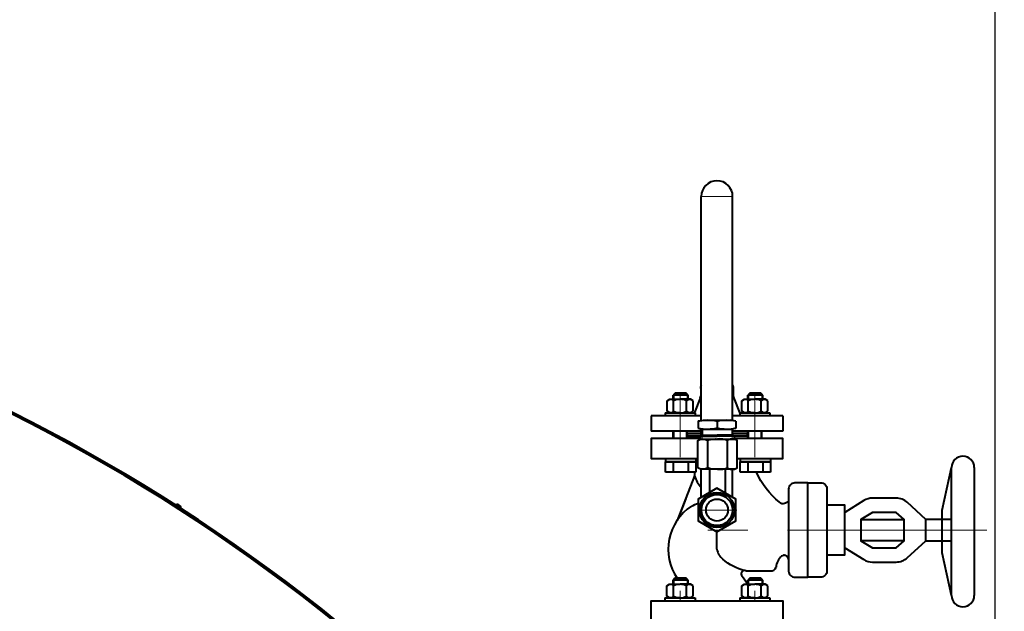
# Model space of a CAD drawing. Units: millimetres. Extents: x -19696 to -1876, y -24059 to -15659.
# Drawn here: x -9306 to -8521, y -16610 to -16138 of the extents above; entities that cross this region are included whole.
import ezdxf

# ---------------------------------------------------------------- set-up
doc = ezdxf.new("R2010")
doc.units = ezdxf.units.MM
doc.linetypes.add('CENTER', pattern=[50.8, 31.75, -6.35, 6.35, -6.35])
for name, color, linetype, lineweight in [('котел', 150, 'Continuous', 40), ('оси', 253, 'CENTER', 13), ('размеры', 253, 'Continuous', 13)]:
    doc.layers.add(name, color=color, linetype=linetype, lineweight=lineweight)
doc.styles.add('энтророс', font='geniso.shx', dxfattribs={"height": 60})
doc.dimstyles.new('20', dxfattribs={"dimtxt": 60, "dimasz": 50, "dimexe": 20, "dimexo": 0.625, "dimgap": 20, "dimtad": 1, "dimdec": 0, "dimtxsty": 'энтророс', "dimcen": 2.5, "dimadec": 0, "dimazin": 0, "dimtfac": 1, "dimtdec": 0, "dimtmove": 0, "dimatfit": 3, "dimfxl": 1, "dimtfill": 1, "dimarcsym": 0})

# ---------------------------------------------------------------- blocks, each defined once
blk = doc.blocks.new('*D10')
at = {"layer": 'Defpoints', "color": 0, "ltscale": 10, "transparency": 16777216}
for p in [(-8528.2, -15912.58), (-8528.2, -16691.01), (-11387.71, -17732.11)]:
    blk.add_point(p, dxfattribs=at)
at = {"layer": 'размеры', "color": 0, "lineweight": -2, "ltscale": 10, "transparency": 16777216}
for p, q in [((-11387.71, -17731.49), (-11387.71, -15892.58)), ((-8528.2, -16690.38), (-8528.2, -15892.58)), ((-11337.71, -15912.58), (-8578.2, -15912.58))]:
    blk.add_line(p, q, dxfattribs=at)
at = {"layer": 'размеры', "color": 0, "ltscale": 10, "transparency": 16777216}
for points in [[(-11337.71, -15904.24), (-11337.71, -15920.91), (-11387.71, -15912.58)], [(-8578.2, -15904.24), (-8578.2, -15920.91), (-8528.2, -15912.58)]]:
    blk.add_solid(points, dxfattribs=at)
at = {"layer": 'размеры', "color": 0, "ltscale": 10, "transparency": 16777216, "insert": (-9869.13, -15862.57), "char_height": 60, "attachment_point": 5, "style": 'энтророс', "bg_fill": 3, "box_fill_scale": 1.1, "bg_fill_color": 256, "bg_fill_true_color": 13158600, "bg_fill_transparency": 0}
blk.add_mtext('2860', dxfattribs=at)

msp = doc.modelspace()

# ---------------------------------------------------------------- linework, layer by layer
at = {"layer": 'котел', "ltscale": 50}
for p, q in [((-8762.44, -16457.55), (-8762.44, -16278.76)), ((-8737.44, -16457.51), (-8737.44, -16278.76)), ((-8762.94, -16432.1), (-8762.94, -16437.89)), ((-8762.44, -16432.1), (-8762.94, -16432.1)), ((-8762.44, -16429.35), (-8762.44, -16429.35)), ((-8737.44, -16429.35), (-8737.44, -16429.35)), ((-8736.94, -16432.1), (-8737.44, -16432.1)), ((-8736.94, -16432.1), (-8736.94, -16437.89)), ((-8763.26, -16439.56), (-8767.81, -16450.93)), ((-8762.44, -16437.89), (-8762.94, -16437.89)), ((-8736.94, -16437.89), (-8737.44, -16437.89)), ((-8736.62, -16439.56), (-8732.07, -16450.93)), ((-8762.44, -16453.76), (-8802.44, -16453.76)), ((-8802.44, -16453.76), (-8802.44, -16465.76)), ((-8727.89, -16453.76), (-8737.44, -16453.76)), ((-8697.44, -16453.76), (-8727.89, -16453.76)), ((-8697.44, -16453.76), (-8697.44, -16465.76)), ((-8764.82, -16457.95), (-8760.74, -16457.23)), ((-8764.82, -16457.95), (-8764.82, -16463.51)), ((-8764.82, -16463.51), (-8762.05, -16464.23)), ((-8762.44, -16469.45), (-8762.44, -16464.13)), ((-8762.05, -16464.23), (-8737.55, -16464.23)), ((-8760.74, -16457.23), (-8738.87, -16457.23)), ((-8749.8, -16458.08), (-8749.81, -16463.36)), ((-8734.79, -16457.95), (-8738.87, -16457.23)), ((-8734.79, -16463.51), (-8737.55, -16464.23)), ((-8737.44, -16469.28), (-8737.44, -16464.2)), ((-8734.79, -16457.95), (-8734.79, -16463.51)), ((-8762.44, -16465.76), (-8802.44, -16465.76)), ((-8763.3, -16469.95), (-8762.05, -16469.23)), ((-8763.3, -16469.95), (-8763.3, -16472.19)), ((-8763.3, -16469.95), (-8749.8, -16469.95)), ((-8761.8, -16464.48), (-8761.8, -16468.98)), ((-8761.8, -16468.98), (-8749.8, -16468.98)), ((-8737.8, -16468.97), (-8749.8, -16468.98)), ((-8736.3, -16469.94), (-8749.8, -16469.95)), ((-8737.8, -16464.47), (-8737.8, -16468.97)), ((-8736.3, -16469.94), (-8737.55, -16469.22)), ((-8718.94, -16465.76), (-8737.44, -16465.76)), ((-8736.3, -16469.94), (-8736.29, -16472.18)), ((-8697.44, -16465.76), (-8718.94, -16465.76)), ((-8763.3, -16472.18), (-8736.3, -16472.18)), ((-8763.03, -16472.21), (-8736.03, -16472.21)), ((-8757.32, -16495.01), (-8757.32, -16473.42)), ((-8741.73, -16473.42), (-8741.73, -16495.01)), ((-8562.89, -16596.83), (-8562.89, -16494.83)), ((-8544.89, -16494.83), (-8544.89, -16596.83)), ((-8767.78, -16501.57), (-8781.73, -16537.12)), ((-8736.03, -16496.21), (-8763.03, -16496.21)), ((-8762.44, -16518.58), (-8762.44, -16496.21)), ((-8756.03, -16496.21), (-8756.03, -16514.87)), ((-8743.03, -16515.35), (-8743.03, -16496.21)), ((-8737.44, -16518.58), (-8737.44, -16496.21)), ((-8692.9, -16511.89), (-8692.9, -16577.63)), ((-8662.36, -16511.68), (-8662.36, -16577.63)), ((-8774.79, -16519.45), (-8780.72, -16534.59)), ((-8632.84, -16521.2), (-8648.15, -16530.62)), ((-8607, -16519.3), (-8626.04, -16519.3)), ((-8624.67, -16530.62), (-8624.67, -16530.62)), ((-8635.23, -16536.27), (-8600.87, -16536.27)), ((-8562.89, -16536.27), (-8583.53, -16536.27)), ((-8749.94, -16559.96), (-8749.94, -16546.16)), ((-8600.87, -16553.25), (-8635.23, -16553.25)), ((-8583.53, -16553.25), (-8563.63, -16553.25)), ((-8648.15, -16558.9), (-8632.84, -16568.32)), ((-8626.04, -16570.22), (-8607, -16570.22)), ((-8726.88, -16577.14), (-8707.44, -16577.16))]:
    msp.add_line(p, q, dxfattribs=at)
at = {"layer": 'котел'}
for p, q in [((-8789.73, -16441.68), (-8787.59, -16440.44)), ((-8787.59, -16440.44), (-8779.34, -16440.44)), ((-8783.38, -16435.62), (-8784.88, -16437.12)), ((-8772.88, -16437.12), (-8784.88, -16437.12)), ((-8774.37, -16435.62), (-8783.38, -16435.62)), ((-8771.09, -16440.44), (-8779.34, -16440.44)), ((-8772.88, -16437.12), (-8774.37, -16435.62)), ((-8768.94, -16441.68), (-8771.09, -16440.44)), ((-8730.23, -16441.68), (-8728.09, -16440.44)), ((-8728.09, -16440.44), (-8719.84, -16440.44)), ((-8723.88, -16435.62), (-8725.38, -16437.12)), ((-8713.38, -16437.12), (-8725.38, -16437.12)), ((-8714.87, -16435.62), (-8723.88, -16435.62)), ((-8711.59, -16440.44), (-8719.84, -16440.44)), ((-8713.38, -16437.12), (-8714.87, -16435.62)), ((-8709.44, -16441.68), (-8711.59, -16440.44)), ((-8789.73, -16450), (-8789.73, -16441.68)), ((-8784.53, -16450), (-8784.53, -16441.68)), ((-8774.14, -16450), (-8774.14, -16441.68)), ((-8768.94, -16450), (-8768.94, -16441.68)), ((-8730.23, -16450), (-8730.23, -16441.68)), ((-8725.03, -16450), (-8725.03, -16441.68)), ((-8714.64, -16450), (-8714.64, -16441.68)), ((-8709.44, -16450), (-8709.44, -16441.68)), ((-8791.34, -16451.26), (-8767.34, -16451.22)), ((-8791.34, -16451.26), (-8791.34, -16453.76)), ((-8787.59, -16451.24), (-8789.73, -16450)), ((-8779.34, -16451.24), (-8787.59, -16451.24)), ((-8779.34, -16451.24), (-8771.09, -16451.24)), ((-8771.09, -16451.24), (-8768.94, -16450)), ((-8767.34, -16451.26), (-8767.34, -16453.76)), ((-8731.84, -16451.26), (-8707.84, -16451.22)), ((-8731.84, -16451.26), (-8731.84, -16453.76)), ((-8728.09, -16451.24), (-8730.23, -16450)), ((-8719.84, -16451.24), (-8728.09, -16451.24)), ((-8719.84, -16451.24), (-8711.59, -16451.24)), ((-8711.59, -16451.24), (-8709.44, -16450)), ((-8707.84, -16451.26), (-8707.84, -16453.76)), ((-8762.44, -16467.75), (-8773.42, -16467.74)), ((-8725.83, -16467.77), (-8737.44, -16467.77)), ((-8790.88, -16487.76), (-8790.88, -16490.26)), ((-8766.88, -16487.76), (-8766.88, -16490.26)), ((-8731.38, -16487.76), (-8731.38, -16490.26)), ((-8707.38, -16487.76), (-8707.38, -16490.26)), ((-8790.88, -16490.26), (-8778.88, -16490.26)), ((-8778.88, -16490.26), (-8790.88, -16490.26)), ((-8790.88, -16490.26), (-8778.88, -16490.26)), ((-8766.88, -16490.26), (-8778.88, -16490.26)), ((-8778.88, -16490.26), (-8766.88, -16490.26)), ((-8766.88, -16490.26), (-8778.88, -16490.26)), ((-8731.38, -16490.26), (-8719.38, -16490.26)), ((-8719.38, -16490.26), (-8731.38, -16490.26)), ((-8731.38, -16490.26), (-8719.38, -16490.26)), ((-8707.38, -16490.26), (-8719.38, -16490.26)), ((-8719.38, -16490.26), (-8707.38, -16490.26)), ((-8707.38, -16490.26), (-8719.38, -16490.26)), ((-8789.79, -16589.18), (-8787.65, -16587.94)), ((-8789.79, -16597.5), (-8789.79, -16589.18)), ((-8787.65, -16587.94), (-8779.4, -16587.94)), ((-8783.44, -16583.12), (-8784.94, -16584.62)), ((-8772.94, -16584.62), (-8784.94, -16584.62)), ((-8784.6, -16597.5), (-8784.6, -16589.18)), ((-8774.44, -16583.12), (-8783.44, -16583.12)), ((-8771.15, -16587.94), (-8779.4, -16587.94)), ((-8772.94, -16584.62), (-8774.44, -16583.12)), ((-8774.2, -16597.5), (-8774.2, -16589.18)), ((-8769.01, -16589.18), (-8771.15, -16587.94)), ((-8769.01, -16597.5), (-8769.01, -16589.18)), ((-8730.23, -16589.18), (-8728.09, -16587.94)), ((-8730.23, -16597.5), (-8730.23, -16589.18)), ((-8728.09, -16587.94), (-8719.84, -16587.94)), ((-8723.88, -16583.12), (-8725.38, -16584.62)), ((-8713.38, -16584.62), (-8725.38, -16584.62)), ((-8725.03, -16597.5), (-8725.03, -16589.18)), ((-8714.87, -16583.12), (-8723.88, -16583.12)), ((-8711.59, -16587.94), (-8719.84, -16587.94)), ((-8713.38, -16584.62), (-8714.87, -16583.12)), ((-8714.64, -16597.5), (-8714.64, -16589.18)), ((-8709.44, -16589.18), (-8711.59, -16587.94)), ((-8709.44, -16597.5), (-8709.44, -16589.18)), ((-8787.65, -16598.74), (-8789.79, -16597.5)), ((-8771.15, -16598.74), (-8769.01, -16597.5)), ((-8728.09, -16598.74), (-8730.23, -16597.5)), ((-8711.59, -16598.74), (-8709.44, -16597.5)), ((-8791.4, -16598.76), (-8767.4, -16598.72)), ((-8791.4, -16598.76), (-8791.4, -16601.26)), ((-8779.4, -16598.74), (-8787.65, -16598.74)), ((-8779.4, -16598.74), (-8771.15, -16598.74)), ((-8767.4, -16598.76), (-8767.4, -16601.26)), ((-8731.84, -16598.76), (-8707.84, -16598.72)), ((-8731.84, -16598.76), (-8731.84, -16601.26)), ((-8719.84, -16598.74), (-8728.09, -16598.74)), ((-8719.84, -16598.74), (-8711.59, -16598.74)), ((-8707.84, -16598.76), (-8707.84, -16601.26))]:
    msp.add_line(p, q, dxfattribs=at)
at = {"layer": 'котел', "extrusion": (-1, 0, 0)}
for points, elevation in [([(16440.44, 0), (16437.12, 0)], 8784.88), ([(16440.44, 0), (16437.12, 0)], 8772.88), ([(16440.44, 0), (16437.12, 0)], 8725.38), ([(16440.44, 0), (16437.12, 0)], 8713.38), ([(16471.76, 0), (16465.76, 0)], 8784.88), ([(16471.76, 0), (16465.76, 0)], 8725.38), ([(16498.66, 0), (16490.26, 0)], 8790.88), ([(16490.26, 0), (16498.66, 0)], 8784.88), ([(16490.26, 0), (16498.66, 0)], 8772.88), ([(16490.26, 0), (16498.66, 0)], 8766.88), ([(16498.66, 0), (16490.26, 0)], 8731.38), ([(16490.26, 0), (16498.66, 0)], 8725.38), ([(16490.26, 0), (16498.66, 0)], 8713.38), ([(16490.26, 0), (16498.66, 0)], 8707.38), ([(16587.94, 0), (16584.62, 0)], 8784.94), ([(16587.94, 0), (16584.62, 0)], 8772.94), ([(16587.94, 0), (16584.62, 0)], 8725.38), ([(16587.94, 0), (16584.62, 0)], 8713.38)]:
    msp.add_lwpolyline(points, dxfattribs=dict(at, elevation=elevation))
at = {"layer": 'котел', "ltscale": 50, "elevation": 0}
for points in [[(-8763.3, -16471.76), (-8802.44, -16471.76), (-8802.44, -16487.76), (-8765.11, -16487.76)], [(-8773.42, -16467.74), (-8773.79, -16467.37)], [(-8773.79, -16470.1), (-8773.45, -16469.76), (-8762.44, -16469.76)], [(-8762.97, -16469.76), (-8773.38, -16469.76), (-8773.42, -16467.74), (-8762.44, -16467.75)], [(-8737.44, -16467.76), (-8725.81, -16467.76), (-8725.84, -16469.76), (-8736.61, -16469.76)], [(-8733.94, -16487.76), (-8697.44, -16487.76), (-8697.44, -16471.76), (-8736.29, -16471.76)], [(-8725.38, -16470.22), (-8725.84, -16469.76)], [(-8725.83, -16467.77), (-8725.38, -16467.32)], [(-8763.03, -16496.21), (-8765.11, -16495.01), (-8765.11, -16473.42), (-8763.03, -16472.21)], [(-8736.03, -16496.21), (-8733.94, -16495.01), (-8733.94, -16473.42), (-8736.03, -16472.21)], [(-8562.89, -16596.83), (-8570.53, -16562.8), (-8570.53, -16528.86), (-8562.89, -16494.83)], [(-8687.81, -16582.33), (-8677.63, -16582.33), (-8677.63, -16507.19), (-8687.81, -16507.19)], [(-8667.45, -16582.33), (-8677.63, -16582.33), (-8677.63, -16507.19), (-8667.22, -16506.99)], [(-8662.36, -16564.56), (-8648.15, -16564.56), (-8648.15, -16524.96), (-8662.36, -16524.96)], [(-8598.33, -16566.9), (-8583.53, -16553.25), (-8583.53, -16536.27), (-8598.33, -16522.62)], [(-8749.94, -16617.26), (-8802.44, -16617.26), (-8802.44, -16601.26), (-8749.94, -16601.26)], [(-8749.94, -16601.26), (-8697.44, -16601.26), (-8697.44, -16617.26), (-8749.94, -16617.26)]]:
    msp.add_lwpolyline(points, dxfattribs=at)
at = {"layer": 'котел', "extrusion": (1, 0, 0)}
for elevation in [-8773.79, -8714.3]:
    msp.add_lwpolyline([(-16471.76, 0), (-16465.76, 0)], dxfattribs=dict(at, elevation=elevation))
at = {"layer": 'котел', "ltscale": 50}
for points in [[(-8763.03, -16472.21, -0.092098), (-8758.99, -16472.57, -0.141826), (-8757.75, -16472.96, -0.133086), (-8757.43, -16473.18, -0.210612), (-8757.32, -16473.42)], [(-8757.32, -16473.42, -0.151568), (-8757.28, -16473.3, -0.114818), (-8757.17, -16473.18, -0.144521), (-8756.73, -16472.96, -0.144464), (-8755.04, -16472.57, -0.087798), (-8749.53, -16472.21)], [(-8741.73, -16473.42, 0.151001), (-8741.77, -16473.3, 0.114386), (-8741.88, -16473.18, 0.144398), (-8742.33, -16472.96, 0.144305), (-8744.01, -16472.57, 0.087752), (-8749.53, -16472.21)], [(-8736.03, -16472.21, 0.092139), (-8740.06, -16472.57, 0.142026), (-8741.3, -16472.96, 0.133225), (-8741.62, -16473.18, 0.210916), (-8741.73, -16473.42)], [(-8757.32, -16495.01, -0.210628), (-8757.43, -16495.24, -0.133073), (-8757.75, -16495.47, -0.141822), (-8758.99, -16495.86, -0.092118), (-8763.03, -16496.21)], [(-8749.53, -16496.21, -0.087786), (-8755.04, -16495.86, -0.144447), (-8756.73, -16495.47, -0.14449), (-8757.17, -16495.24, -0.11479), (-8757.28, -16495.13, -0.151558), (-8757.32, -16495.01)], [(-8749.53, -16496.21, 0.087751), (-8744.01, -16495.86, 0.144294), (-8742.33, -16495.47, 0.144378), (-8741.88, -16495.24, 0.114372), (-8741.77, -16495.13, 0.151011), (-8741.73, -16495.01)], [(-8741.73, -16495.01, 0.210901), (-8741.62, -16495.24, 0.133199), (-8741.3, -16495.47, 0.142013), (-8740.06, -16495.86, 0.092146), (-8736.03, -16496.21)], [(-8700.07, -16522.54, -0.119588), (-8718.56, -16498.57, -0.186301)], [(-8687.81, -16507.19, 0.187924), (-8691.41, -16508.57, 0.210556), (-8692.9, -16511.89)], [(-8667.22, -16506.99, -0.182929), (-8663.77, -16508.44, -0.204545), (-8662.36, -16511.68)], [(-8696.03, -16523.56, -0.153925), (-8698.27, -16523.7, -0.168271), (-8700.07, -16522.54)], [(-8692.9, -16521.28, -0.17303), (-8693.12, -16521.87, -0.113032), (-8693.75, -16522.48, -0.116745), (-8696.03, -16523.56)], [(-8626.04, -16519.3, 0.138931), (-8632.84, -16521.2)], [(-8598.33, -16522.62, 0.188695), (-8607, -16519.3)], [(-8695.75, -16564.92, 0.150371), (-8697.05, -16564.88, 0.11719), (-8698.45, -16565.59, 0.207252), (-8702.8, -16574.27)], [(-8692.9, -16568.24, 0.182991), (-8693.65, -16566.27, 0.141649), (-8695.75, -16564.92)], [(-8727.72, -16576.96), (-8727.72, -16576.96, -0.132412), (-8745.24, -16567.87)], [(-8632.84, -16568.32, 0.13876), (-8626.04, -16570.22)], [(-8607, -16570.22, 0.18873), (-8598.33, -16566.9)], [(-8692.9, -16577.63, 0.210578), (-8691.41, -16580.95, 0.187921), (-8687.81, -16582.33)], [(-8662.36, -16577.63, -0.210527), (-8663.86, -16580.95, -0.187924), (-8667.45, -16582.33)]]:
    msp.add_lwpolyline(points, format="xyb", dxfattribs=at)
at = {"layer": 'котел', "extrusion": (0, -1, 0), "elevation": 16490.26}
for points in [[(-8790.88, 0), (-8784.88, 0)], [(-8784.88, 0), (-8772.88, 0)], [(-8772.88, 0), (-8766.88, 0)], [(-8731.38, 0), (-8725.38, 0)], [(-8725.38, 0), (-8713.38, 0)], [(-8713.38, 0), (-8707.38, 0)]]:
    msp.add_lwpolyline(points, dxfattribs=at)
at = {"layer": 'котел', "extrusion": (0, 1, 0), "elevation": -16498.66}
for points in [[(8784.88, 0), (8790.88, 0)], [(8772.88, 0), (8784.88, 0)], [(8766.88, 0), (8772.88, 0)], [(8725.38, 0), (8731.38, 0)], [(8713.38, 0), (8725.38, 0)], [(8707.38, 0), (8713.38, 0)]]:
    msp.add_lwpolyline(points, dxfattribs=at)
at = {"layer": 'котел', "ltscale": 50, "elevation": 0}
for points in [[(-8749.94, -16511.36), (-8765.01, -16520.06), (-8765.01, -16537.46), (-8749.94, -16546.16), (-8734.87, -16537.46), (-8734.87, -16520.06)], [(-8607, -16558.9), (-8600.87, -16553.25), (-8600.87, -16536.27), (-8607, -16530.62), (-8626.04, -16530.62), (-8635.23, -16536.27), (-8635.23, -16553.25), (-8626.03, -16558.9)]]:
    msp.add_lwpolyline(points, close=True, dxfattribs=at)
at = {"layer": 'котел', "ltscale": 50}
for points in [[(-8624.68, -16530.62), (-8624.67, -16530.62)], [(-8624.67, -16530.62), (-8624.68, -16530.62)]]:
    msp.add_lwpolyline(points, dxfattribs=at)
msp.add_circle((-8749.94, -16528.76), 14.01, dxfattribs=at)
at = {"layer": 'котел', "ltscale": 0.05}
for radius in [12.4, 8.75]:
    msp.add_circle((-8749.94, -16528.76), radius, dxfattribs=at)
at = {"layer": 'котел', "ltscale": 50}
for centre, radius, start, end in [((-8749.94, -16278.76), 12.5, 0, 180), ((-9954.32, -17732.11), 1433.39, 201.48297, 199.76249), ((-9954.32, -17732.11), 1432.69, 201.49399, 199.76249), ((-8760.26, -16431.17), 2.83, 140.18518, 199.17733), ((-8739.53, -16431.15), 2.76, 339.92865, 40.70815), ((-8767.44, -16437.89), 4.5, 338.19859, 0), ((-8732.44, -16437.89), 4.5, 180, 201.80141), ((-8771.99, -16449.26), 4.5, 334.14231, 338.19859), ((-8727.89, -16449.26), 4.5, 201.80141, 208.77593), ((-8757.62, -16493.52), 36.29, 77.55791, 101.43668), ((-8757.67, -16427.93), 36.29, 258.65376, 282.53253), ((-8762.05, -16464.48), 0.25, 0.01225, 90), ((-8741.94, -16427.93), 36.29, 257.47222, 281.35099), ((-8741.98, -16493.52), 36.29, 78.56807, 102.44684), ((-8737.55, -16464.47), 0.25, 90.03933, 180.02707), ((-8737.55, -16464.48), 0.25, 90.00475, 179.9925), ((-8762.05, -16468.98), 0.25, 270, 0.01225), ((-8737.55, -16468.97), 0.25, 180.02707, 270.03933), ((-8553.89, -16494.83), 9, 0, 180), ((-8773.87, -16500.16), 6.24, 346.94294, 13.90538), ((-8745.45, -16494.61), 23.39, 197.32153, 223.43591), ((-9180.15, -16527.48), 3.08, 340.40675, 134.1387), ((-8747.56, -16560.04), 41.23, 123.56161, 214.04531), ((-8737.42, -16557.87), 12.69, 189.46853, 231.96107), ((-8727.86, -16579.75), 2.8, 69.43124, 220.7482), ((-8769.47, -16612.65), 50.25, 29.45177, 38.4613), ((-8706.76, -16573.07), 4.14, 260.57424, 343.275), ((-8553.89, -16596.83), 9, 180, 0)]:
    msp.add_arc(centre, radius, start, end, dxfattribs=at)
at = {"layer": 'котел'}
for centre, radius, start, end in [((-9954.32, -17732.11), 1432, 201.50486, 199.76177), ((-8786.94, -16443.66), 3.12, 39.50462, 123.44254), ((-8779.34, -16451.97), 11.53, 90, 116.77834), ((-8779.34, -16451.97), 11.53, 63.22166, 90), ((-8771.73, -16443.66), 3.12, 56.55746, 140.49538), ((-8727.44, -16443.66), 3.12, 39.50462, 123.44254), ((-8719.84, -16451.97), 11.53, 90, 116.77834), ((-8719.84, -16451.97), 11.53, 63.22166, 90), ((-8712.23, -16443.66), 3.12, 56.55746, 140.49538), ((-8786.94, -16448.02), 3.12, 236.55746, 320.49538), ((-8779.34, -16439.71), 11.53, 243.22166, 270), ((-8779.34, -16439.71), 11.53, 270, 296.77834), ((-8771.73, -16448.02), 3.12, 219.50462, 303.44254), ((-8727.44, -16448.02), 3.12, 236.55746, 320.49538), ((-8719.84, -16439.71), 11.53, 243.22166, 270), ((-8719.84, -16439.71), 11.53, 270, 296.77834), ((-8712.23, -16448.02), 3.12, 219.50462, 303.44254), ((-8787, -16591.16), 3.12, 39.50462, 123.44254), ((-8779.4, -16599.47), 11.53, 90, 116.77834), ((-8779.4, -16599.47), 11.53, 63.22166, 90), ((-8771.8, -16591.16), 3.12, 56.55746, 140.49538), ((-8727.44, -16591.16), 3.12, 39.50462, 123.44254), ((-8719.84, -16599.47), 11.53, 90, 116.77834), ((-8719.84, -16599.47), 11.53, 63.22166, 90), ((-8712.23, -16591.16), 3.12, 56.55746, 140.49538), ((-8787, -16595.52), 3.12, 236.55746, 320.49538), ((-8779.4, -16587.21), 11.53, 243.22166, 270), ((-8779.4, -16587.21), 11.53, 270, 296.77834), ((-8771.8, -16595.52), 3.12, 219.50462, 303.44254), ((-8727.44, -16595.52), 3.12, 236.55746, 320.49538), ((-8719.84, -16587.21), 11.53, 243.22166, 270), ((-8719.84, -16587.21), 11.53, 270, 296.77834), ((-8712.23, -16595.52), 3.12, 219.50462, 303.44254)]:
    msp.add_arc(centre, radius, start, end, dxfattribs=at)
at = {"layer": 'котел', "ltscale": 50}
msp.add_open_spline([(-8770.36, -16525.68), (-8768.56, -16524.83), (-8766.76, -16523.98), (-8765.01, -16523.38)], degree=3, dxfattribs=at)
at = {"layer": 'оси', "ltscale": 5}
for p, q in [((-8737.44, -16278.76), (-8762.44, -16278.76)), ((-8779.41, -16435.62), (-8779.41, -16486.74)), ((-8719.85, -16435.62), (-8719.85, -16486.74)), ((-8761.8, -16468.98), (-8761.8, -16472.18)), ((-8737.8, -16468.97), (-8737.8, -16472.18)), ((-8765.01, -16528.76), (-8734.04, -16528.76)), ((-8737.44, -16528.76), (-8762.44, -16528.76)), ((-8534.94, -16544.76), (-8788.02, -16544.76)), ((-8779.4, -16593.26), (-8779.4, -16601.76)), ((-8719.84, -16593.26), (-8719.84, -16601.76))]:
    msp.add_line(p, q, dxfattribs=at)
at = {"layer": 'оси', "ltscale": 5, "extrusion": (-1, 0, 0)}
for points, elevation in [([(16440.44, 0), (16436.37, 0)], 8784.13), ([(16440.44, 0), (16436.37, 0)], 8773.63), ([(16440.44, 0), (16436.37, 0)], 8724.63), ([(16440.44, 0), (16436.37, 0)], 8714.13), ([(16471.76, 0), (16465.76, 0)], 8784.13), ([(16471.76, 0), (16465.76, 0)], 8724.63), ([(16587.94, 0), (16583.87, 0)], 8784.19), ([(16587.94, 0), (16583.87, 0)], 8773.69), ([(16587.94, 0), (16583.87, 0)], 8724.63), ([(16587.94, 0), (16583.87, 0)], 8714.13)]:
    msp.add_lwpolyline(points, dxfattribs=dict(at, elevation=elevation))
at = {"layer": 'оси', "ltscale": 5, "extrusion": (1, 0, 0)}
for elevation in [-8774.54, -8715.05]:
    msp.add_lwpolyline([(-16471.76, 0), (-16465.76, 0)], dxfattribs=dict(at, elevation=elevation))
at = {"layer": 'оси', "ltscale": 5}
msp.add_arc((-8749.94, -16528.76), 12.95, 57.19216, 310.37822, dxfattribs=at)

# ---------------------------------------------------------------- next in the draw order: dimensions: what is measured, and where the dimension line sits
at = {"layer": 'размеры', "ltscale": 10}
dim = msp.add_linear_dim(base=(-8528.2, -15912.58), p1=(-11387.71, -17732.11), p2=(-8528.2, -16691.01), dimstyle='20', dxfattribs=at)
dim.commit()
dim.dimension.update_dxf_attribs({"geometry": '*D10', "text_midpoint": (-9869.13, -15912.58), "dimtype": 160})

doc.saveas('drawing.dxf')
